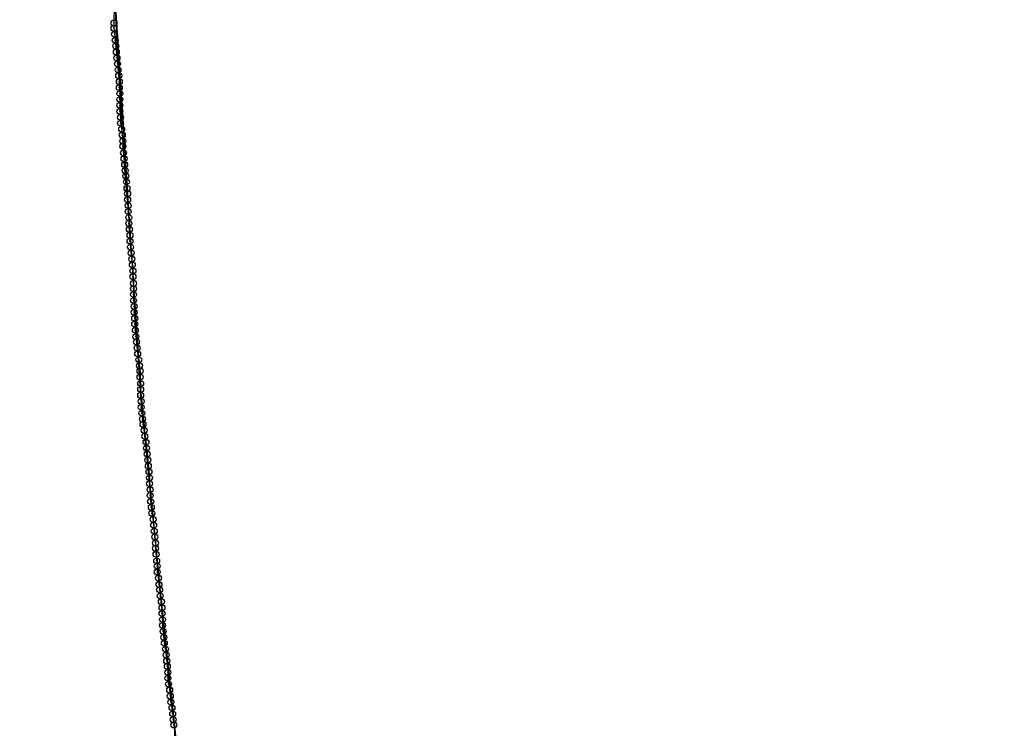
# Model space of a CAD drawing. Units: millimetres. Extents: x 305721 to 306243, y 6026824 to 6027755.
# Drawn here: x 305721 to 305887, y 6027276 to 6027396 of the extents above; entities that cross this region are included whole.
import ezdxf

# ---------------------------------------------------------------- set-up
doc = ezdxf.new("R2010")
doc.units = ezdxf.units.MM
doc.header["$PDMODE"] = 32
doc.header["$PDSIZE"] = 1
for name, color, linetype in [('_LINE', 1, 'Continuous'), ('_MULTIPLE _POINT', 2, 'Continuous'), ('_PLINE', 7, 'Continuous'), ('_SPLINE', 4, 'Continuous'), ('PLINIE', 3, 'Continuous')]:
    doc.layers.add(name, color=color, linetype=linetype)

msp = doc.modelspace()

# ---------------------------------------------------------------- linework, layer by layer
at = {"layer": '_LINE'}
for p, q in [((305737.3, 6027399.5), (305737.9, 6027388.5)), ((305737.9, 6027388.5), (305737.6, 6027394)), ((305737.6, 6027394), (305737.75, 6027391.25)), ((305737.75, 6027391.25), (305737.75, 6027391.25)), ((305737.75, 6027391.25), (305737.9, 6027388.5)), ((305737.9, 6027388.5), (305737.9, 6027388.5)), ((305737.9, 6027388.5), (305737.9, 6027388.5)), ((305737.9, 6027388.5), (305737.9, 6027388.5)), ((305737.9, 6027388.5), (305737.9, 6027388.5)), ((305737.9, 6027388.5), (305737.9, 6027388.5)), ((305737.9, 6027388.5), (305737.9, 6027388.5)), ((305737.9, 6027388.5), (305738.5, 6027377.5)), ((305738.5, 6027377.5), (305738.2, 6027383)), ((305738.2, 6027383), (305738.35, 6027380.25)), ((305738.35, 6027380.25), (305738.35, 6027380.25)), ((305738.35, 6027380.25), (305738.5, 6027377.5)), ((305738.5, 6027377.5), (305738.5, 6027377.5)), ((305738.5, 6027377.5), (305738.5, 6027377.5)), ((305738.5, 6027377.5), (305738.5, 6027377.5)), ((305738.5, 6027377.5), (305738.5, 6027377.5)), ((305738.5, 6027377.5), (305738.5, 6027377.5)), ((305738.5, 6027377.5), (305738.5, 6027377.5)), ((305738.5, 6027377.5), (305739.35, 6027366.55)), ((305739.35, 6027366.55), (305738.925, 6027372.025)), ((305738.925, 6027372.025), (305739.1375, 6027369.2875)), ((305739.1375, 6027369.2875), (305739.1375, 6027369.2875)), ((305739.1375, 6027369.2875), (305739.35, 6027366.55)), ((305739.35, 6027366.55), (305739.35, 6027366.55)), ((305739.35, 6027366.55), (305739.35, 6027366.55)), ((305739.35, 6027366.55), (305739.35, 6027366.55)), ((305739.35, 6027366.55), (305739.35, 6027366.55)), ((305739.35, 6027366.55), (305739.35, 6027366.55)), ((305739.35, 6027366.55), (305739.35, 6027366.55)), ((305739.35, 6027366.55), (305740.2, 6027355.6)), ((305740.2, 6027355.6), (305739.775, 6027361.075)), ((305739.775, 6027361.075), (305739.9875, 6027358.3375)), ((305739.9875, 6027358.3375), (305739.9875, 6027358.3375)), ((305739.9875, 6027358.3375), (305740.2, 6027355.6)), ((305740.2, 6027355.6), (305740.2, 6027355.6)), ((305740.2, 6027355.6), (305740.2, 6027355.6)), ((305740.2, 6027355.6), (305740.2, 6027355.6)), ((305740.2, 6027355.6), (305740.2, 6027355.6)), ((305740.2, 6027355.6), (305740.2, 6027355.6)), ((305740.2, 6027355.6), (305740.2, 6027355.6)), ((305740.2, 6027355.6), (305740.95, 6027344.6)), ((305740.95, 6027344.6), (305740.575, 6027350.1)), ((305740.575, 6027350.1), (305740.7625, 6027347.35)), ((305740.7625, 6027347.35), (305740.7625, 6027347.35)), ((305740.7625, 6027347.35), (305740.95, 6027344.6)), ((305740.95, 6027344.6), (305740.95, 6027344.6)), ((305740.95, 6027344.6), (305740.95, 6027344.6)), ((305740.95, 6027344.6), (305740.95, 6027344.6)), ((305740.95, 6027344.6), (305740.95, 6027344.6)), ((305740.95, 6027344.6), (305740.95, 6027344.6)), ((305740.95, 6027344.6), (305740.95, 6027344.6)), ((305740.95, 6027344.6), (305741.7, 6027333.6)), ((305741.7, 6027333.6), (305741.325, 6027339.1)), ((305741.325, 6027339.1), (305741.5125, 6027336.35)), ((305741.5125, 6027336.35), (305741.5125, 6027336.35)), ((305741.5125, 6027336.35), (305741.7, 6027333.6)), ((305741.7, 6027333.6), (305741.7, 6027333.6)), ((305741.7, 6027333.6), (305741.7, 6027333.6)), ((305741.7, 6027333.6), (305741.7, 6027333.6)), ((305741.7, 6027333.6), (305741.7, 6027333.6)), ((305741.7, 6027333.6), (305741.7, 6027333.6)), ((305741.7, 6027333.6), (305741.7, 6027333.6)), ((305741.7, 6027333.6), (305742.75, 6027322.65)), ((305742.75, 6027322.65), (305742.225, 6027328.125)), ((305742.225, 6027328.125), (305742.4875, 6027325.3875)), ((305742.4875, 6027325.3875), (305742.4875, 6027325.3875)), ((305742.4875, 6027325.3875), (305742.75, 6027322.65)), ((305742.75, 6027322.65), (305742.75, 6027322.65)), ((305742.75, 6027322.65), (305742.75, 6027322.65)), ((305742.75, 6027322.65), (305742.75, 6027322.65)), ((305742.75, 6027322.65), (305742.75, 6027322.65)), ((305742.75, 6027322.65), (305742.75, 6027322.65)), ((305742.75, 6027322.65), (305742.75, 6027322.65)), ((305742.75, 6027322.65), (305743.8, 6027311.7)), ((305743.8, 6027311.7), (305743.275, 6027317.175)), ((305743.275, 6027317.175), (305743.5375, 6027314.4375)), ((305743.5375, 6027314.4375), (305743.5375, 6027314.4375)), ((305743.5375, 6027314.4375), (305743.8, 6027311.7)), ((305743.8, 6027311.7), (305743.8, 6027311.7)), ((305743.8, 6027311.7), (305743.8, 6027311.7)), ((305743.8, 6027311.7), (305743.8, 6027311.7)), ((305743.8, 6027311.7), (305743.8, 6027311.7)), ((305743.8, 6027311.7), (305743.8, 6027311.7)), ((305743.8, 6027311.7), (305743.8, 6027311.7)), ((305743.8, 6027311.7), (305744.85, 6027300.75)), ((305744.85, 6027300.75), (305744.325, 6027306.225)), ((305744.325, 6027306.225), (305744.5875, 6027303.4875)), ((305744.5875, 6027303.4875), (305744.5875, 6027303.4875)), ((305744.5875, 6027303.4875), (305744.85, 6027300.75)), ((305744.85, 6027300.75), (305744.85, 6027300.75)), ((305744.85, 6027300.75), (305744.85, 6027300.75)), ((305744.85, 6027300.75), (305744.85, 6027300.75)), ((305744.85, 6027300.75), (305744.85, 6027300.75)), ((305744.85, 6027300.75), (305744.85, 6027300.75)), ((305744.85, 6027300.75), (305744.85, 6027300.75)), ((305744.85, 6027300.75), (305745.9, 6027289.8)), ((305745.9, 6027289.8), (305745.375, 6027295.275)), ((305745.375, 6027295.275), (305745.6375, 6027292.5375)), ((305745.6375, 6027292.5375), (305745.6375, 6027292.5375)), ((305745.6375, 6027292.5375), (305745.9, 6027289.8)), ((305745.9, 6027289.8), (305745.9, 6027289.8)), ((305745.9, 6027289.8), (305745.9, 6027289.8)), ((305745.9, 6027289.8), (305745.9, 6027289.8)), ((305745.9, 6027289.8), (305745.9, 6027289.8)), ((305745.9, 6027289.8), (305745.9, 6027289.8)), ((305745.9, 6027289.8), (305745.9, 6027289.8)), ((305745.9, 6027289.8), (305747.15, 6027278.9)), ((305747.15, 6027278.9), (305746.525, 6027284.35)), ((305746.525, 6027284.35), (305746.8375, 6027281.625)), ((305746.8375, 6027281.625), (305746.8375, 6027281.625)), ((305746.8375, 6027281.625), (305747.15, 6027278.9)), ((305747.15, 6027278.9), (305747.15, 6027278.9)), ((305747.15, 6027278.9), (305747.15, 6027278.9)), ((305747.15, 6027278.9), (305747.15, 6027278.9)), ((305747.15, 6027278.9), (305747.15, 6027278.9)), ((305747.15, 6027278.9), (305747.15, 6027278.9)), ((305747.15, 6027278.9), (305747.15, 6027278.9)), ((305747.15, 6027278.9), (305748.4, 6027268))]:
    msp.add_line(p, q, dxfattribs=at)
at = {"layer": '_MULTIPLE _POINT'}
for p in [(305737.2, 6027395.4), (305737.2, 6027394.5), (305737.3, 6027393.5), (305737.4, 6027392.5), (305737.5, 6027391.5), (305737.6, 6027390.5), (305737.7, 6027389.5), (305737.8, 6027388.5), (305737.9, 6027387.5), (305738, 6027386.5), (305738.1, 6027385.5), (305738.1, 6027384.5), (305738.2, 6027383.5), (305738.2, 6027382.5), (305738.2, 6027381.5), (305738.2, 6027380.5), (305738.3, 6027379.5), (305738.3, 6027378.5), (305738.5, 6027377.5), (305738.6, 6027376.5), (305738.7, 6027375.5), (305738.7, 6027374.6), (305738.8, 6027373.5), (305738.9, 6027372.5), (305739, 6027371.5), (305739.1, 6027370.5), (305739.2, 6027369.6), (305739.3, 6027368.6), (305739.4, 6027367.5), (305739.5, 6027366.6), (305739.5, 6027365.6), (305739.6, 6027364.6), (305739.6, 6027363.6), (305739.7, 6027362.6), (305739.7, 6027361.6), (305739.8, 6027360.6), (305739.9, 6027359.6), (305739.9, 6027358.6), (305740, 6027357.6), (305740.1, 6027356.6), (305740.2, 6027355.6), (305740.3, 6027354.6), (305740.4, 6027353.6), (305740.4, 6027352.6), (305740.5, 6027351.5), (305740.5, 6027350.6), (305740.5, 6027349.6), (305740.5, 6027348.6), (305740.6, 6027347.6), (305740.6, 6027346.6), (305740.7, 6027345.6), (305740.7, 6027344.6), (305740.8, 6027343.6), (305740.9, 6027342.5), (305741, 6027341.6), (305741.1, 6027340.6), (305741.2, 6027339.6), (305741.4, 6027338.6), (305741.5, 6027337.6), (305741.6, 6027336.7), (305741.6, 6027335.7), (305741.7, 6027334.6), (305741.7, 6027333.6), (305741.7, 6027332.6), (305741.8, 6027331.6), (305741.8, 6027330.6), (305741.9, 6027329.6), (305742, 6027328.6), (305742.1, 6027327.7), (305742.3, 6027326.7), (305742.4, 6027325.7), (305742.6, 6027324.7), (305742.7, 6027323.7), (305742.8, 6027322.7), (305742.9, 6027321.7), (305743, 6027320.7), (305743.1, 6027319.7), (305743.2, 6027318.7), (305743.2, 6027317.7), (305743.3, 6027316.7), (305743.3, 6027315.7), (305743.4, 6027314.7), (305743.5, 6027313.7), (305743.6, 6027312.7), (305743.8, 6027311.7), (305743.9, 6027310.7), (305744, 6027309.7), (305744.1, 6027308.7), (305744.2, 6027307.7), (305744.2, 6027306.8), (305744.3, 6027305.8), (305744.4, 6027304.7), (305744.5, 6027303.8), (305744.5, 6027302.8), (305744.7, 6027301.8), (305744.8, 6027300.7), (305744.9, 6027299.8), (305745, 6027298.8), (305745.2, 6027297.8), (305745.3, 6027296.8), (305745.3, 6027295.8), (305745.4, 6027294.8), (305745.4, 6027293.8), (305745.5, 6027292.8), (305745.6, 6027291.8), (305745.7, 6027290.8), (305745.9, 6027289.8), (305746, 6027288.8), (305746.1, 6027287.8), (305746.2, 6027286.9), (305746.3, 6027285.9), (305746.3, 6027284.9), (305746.4, 6027283.9), (305746.6, 6027282.9), (305746.7, 6027281.9), (305746.8, 6027280.9), (305747, 6027279.9), (305747.1, 6027278.9), (305747.2, 6027277.9), (305747.3, 6027277)]:
    msp.add_point(p, dxfattribs=at)
at = {"layer": '_PLINE'}
msp.add_lwpolyline([(305737.3, 6027399.5), (305738.5, 6027377.5), (305738.5, 6027377.5), (305738.5, 6027377.5), (305738.5, 6027377.5), (305738.5, 6027377.5), (305738.5, 6027377.5), (305738.5, 6027377.5), (305738.5, 6027377.5), (305738.5, 6027377.5), (305738.5, 6027377.5), (305738.5, 6027377.5), (305738.5, 6027377.5), (305738.5, 6027377.5), (305738.5, 6027377.5), (305738.5, 6027377.5), (305738.5, 6027377.5), (305738.5, 6027377.5), (305738.5, 6027377.5), (305738.5, 6027377.5), (305738.5, 6027377.5), (305738.5, 6027377.5), (305738.5, 6027377.5), (305740.2, 6027355.6), (305740.2, 6027355.6), (305740.2, 6027355.6), (305740.2, 6027355.6), (305740.2, 6027355.6), (305740.2, 6027355.6), (305740.2, 6027355.6), (305740.2, 6027355.6), (305740.2, 6027355.6), (305740.2, 6027355.6), (305740.2, 6027355.6), (305740.2, 6027355.6), (305740.2, 6027355.6), (305740.2, 6027355.6), (305740.2, 6027355.6), (305740.2, 6027355.6), (305740.2, 6027355.6), (305740.2, 6027355.6), (305740.2, 6027355.6), (305740.2, 6027355.6), (305740.2, 6027355.6), (305740.2, 6027355.6), (305741.7, 6027333.6), (305741.7, 6027333.6), (305741.7, 6027333.6), (305741.7, 6027333.6), (305741.7, 6027333.6), (305741.7, 6027333.6), (305741.7, 6027333.6), (305741.7, 6027333.6), (305741.7, 6027333.6), (305741.7, 6027333.6), (305741.7, 6027333.6), (305741.7, 6027333.6), (305741.7, 6027333.6), (305741.7, 6027333.6), (305741.7, 6027333.6), (305741.7, 6027333.6), (305741.7, 6027333.6), (305741.7, 6027333.6), (305741.7, 6027333.6), (305741.7, 6027333.6), (305741.7, 6027333.6), (305741.7, 6027333.6), (305743.8, 6027311.7), (305743.8, 6027311.7), (305743.8, 6027311.7), (305743.8, 6027311.7), (305743.8, 6027311.7), (305743.8, 6027311.7), (305743.8, 6027311.7), (305743.8, 6027311.7), (305743.8, 6027311.7), (305743.8, 6027311.7), (305743.8, 6027311.7), (305743.8, 6027311.7), (305743.8, 6027311.7), (305743.8, 6027311.7), (305743.8, 6027311.7), (305743.8, 6027311.7), (305743.8, 6027311.7), (305743.8, 6027311.7), (305743.8, 6027311.7), (305743.8, 6027311.7), (305743.8, 6027311.7), (305743.8, 6027311.7), (305745.9, 6027289.8), (305745.9, 6027289.8), (305745.9, 6027289.8), (305745.9, 6027289.8), (305745.9, 6027289.8), (305745.9, 6027289.8), (305745.9, 6027289.8), (305745.9, 6027289.8), (305745.9, 6027289.8), (305745.9, 6027289.8), (305745.9, 6027289.8), (305745.9, 6027289.8), (305745.9, 6027289.8), (305745.9, 6027289.8), (305745.9, 6027289.8), (305745.9, 6027289.8), (305745.9, 6027289.8), (305745.9, 6027289.8), (305745.9, 6027289.8), (305745.9, 6027289.8), (305745.9, 6027289.8), (305745.9, 6027289.8), (305748.4, 6027268)], dxfattribs=at)
at = {"layer": '_SPLINE'}
msp.add_spline([(306242.4, 6027754.6), (306241.8, 6027754), (306241.2, 6027753.3), (306240.6, 6027752.6), (306240, 6027752), (306239.2, 6027751.4), (306238.5, 6027750.9), (306237.7, 6027750.2), (306237.1, 6027749.7), (306236.2, 6027749), (306235.4, 6027748.3), (306234.5, 6027747.8), (306233.6, 6027747.3), (306232.7, 6027746.8), (306231.8, 6027746.5), (306230.9, 6027746.1), (306229.9, 6027745.8), (306229, 6027745.5), (306228, 6027745.1), (306226.9, 6027744.7), (306226.2, 6027744.5), (306225.1, 6027744.2), (306224.1, 6027743.9), (306223.2, 6027743.6), (306222.3, 6027743.3), (306221.3, 6027743), (306220.3, 6027742.8), (306219.4, 6027742.5), (306218.4, 6027742.2), (306217.5, 6027742), (306216.5, 6027741.7), (306215.6, 6027741.4), (306214.6, 6027741.2), (306213.6, 6027741), (306212.6, 6027740.8), (306211.6, 6027740.6), (306210.6, 6027740.3), (306209.7, 6027740), (306208.8, 6027739.7), (306207.9, 6027739.4), (306206.8, 6027739.1), (306205.9, 6027738.8), (306204.9, 6027738.5), (306204, 6027738.2), (306203.1, 6027737.8), (306202.1, 6027737.5), (306201.2, 6027737.1), (306200.3, 6027736.7), (306199.3, 6027736.4), (306198.4, 6027736.1), (306197.4, 6027735.9), (306196.3, 6027735.6), (306195.4, 6027735.4), (306194.5, 6027735.2), (306193.4, 6027734.9), (306192.5, 6027734.6), (306191.5, 6027734.3), (306190.6, 6027734.1), (306189.6, 6027733.8), (306188.7, 6027733.6), (306187.7, 6027733.2), (306186.8, 6027733), (306185.8, 6027732.6), (306184.9, 6027732.3), (306184, 6027731.9), (306183, 6027731.5), (306182.1, 6027731.1), (306181.2, 6027730.7), (306180.2, 6027730.4), (306179.2, 6027730.1), (306178.3, 6027729.8), (306177.3, 6027729.5), (306175.4, 6027729), (306174.5, 6027728.7), (306173.5, 6027728.4), (306172.6, 6027728.1), (306171.5, 6027727.9), (306170.6, 6027727.6), (306169.7, 6027727.2), (306168.8, 6027726.9), (306167.9, 6027726.5), (306166.9, 6027726.1), (306165.9, 6027725.8), (306164.9, 6027725.5), (306164, 6027725.2), (306163.1, 6027724.9), (306162.2, 6027724.5), (306161.2, 6027724.1), (306160.3, 6027723.7), (306159.4, 6027723.3), (306158.4, 6027723), (306157.5, 6027722.6), (306156.5, 6027722.3), (306155.6, 6027722), (306154.7, 6027721.7), (306153.7, 6027721.4), (306152.7, 6027721), (306151.8, 6027720.7), (306150.8, 6027720.4), (306149.9, 6027720.1), (306148.9, 6027719.9), (306148, 6027719.6), (306147, 6027719.4), (306146, 6027719.1), (306145, 6027718.8), (306144.1, 6027718.5), (306143.2, 6027718.1), (306142.2, 6027717.8), (306141.3, 6027717.5), (306140.3, 6027717.2), (306139.3, 6027717), (306138.3, 6027716.7), (306137.4, 6027716.5), (306136.5, 6027716.1), (306135.6, 6027715.8), (306134.6, 6027715.4), (306133.6, 6027715.1), (306132.6, 6027714.9), (306131.6, 6027714.8), (306130.7, 6027714.5), (306129.7, 6027714.2), (306128.8, 6027713.8), (306127.9, 6027713.4), (306126.9, 6027713.2), (306125.9, 6027713), (306124.9, 6027712.9), (306123.9, 6027712.8), (306123, 6027712.5), (306122, 6027712.2), (306121.1, 6027711.8), (306120.2, 6027711.4), (306119.2, 6027711), (306118.2, 6027710.7), (306117.3, 6027710.5), (306116.3, 6027710.3), (306115.3, 6027710.2), (306114.3, 6027709.9), (306113.4, 6027709.5), (306112.5, 6027709.2), (306111.5, 6027708.8), (306110.5, 6027708.5), (306109.6, 6027708.3), (306108.6, 6027708), (306107.7, 6027707.8), (306106.6, 6027707.6), (306105.6, 6027707.4), (306104.7, 6027707.2), (306103.7, 6027707), (306102.8, 6027706.7), (306101.8, 6027706.3), (306100.9, 6027705.9), (306100, 6027705.5), (306099.1, 6027705.1), (306098.2, 6027704.7), (306097.2, 6027704.3), (306096.3, 6027704), (306095.3, 6027703.7), (306094.3, 6027703.4), (306093.3, 6027703.2), (306092.4, 6027703.1), (306091.4, 6027702.9), (306090.4, 6027702.7), (306089.4, 6027702.5), (306088.4, 6027702.2), (306087.5, 6027701.9), (306086.5, 6027701.6), (306085.6, 6027701.3), (306084.6, 6027701), (306083.6, 6027700.8), (306082.7, 6027700.5), (306081.7, 6027700.2), (306080.8, 6027700), (306079.8, 6027699.7), (306078.9, 6027699.4), (306077.9, 6027699), (306077, 6027698.7), (306076, 6027698.4), (306075, 6027698), (306074.1, 6027697.7), (306073.2, 6027697.4), (306072.2, 6027697.1), (306071.3, 6027696.7), (306070.4, 6027696.4), (306068.4, 6027695.8), (306067.5, 6027695.5), (306066.5, 6027695.2), (306065.6, 6027695), (306064.6, 6027694.7), (306063.6, 6027694.4), (306062.7, 6027694.1), (306061.7, 6027693.8), (306060.8, 6027693.5), (306059.9, 6027693.2), (306058.9, 6027692.8), (306057.9, 6027692.5), (306057.1, 6027692.2), (306056.2, 6027691.9), (306054.7, 6027691.5), (306054.2, 6027691.3), (306053.1, 6027691), (306052.2, 6027690.8), (306051.2, 6027690.6), (306050.2, 6027690.3), (306049.2, 6027690), (306048.3, 6027689.7), (306047.3, 6027689.5), (306046.4, 6027689.2), (306045.5, 6027688.8), (306044.5, 6027688.5), (306043.6, 6027688.2), (306042.6, 6027687.9), (306041.7, 6027687.6), (306040.7, 6027687.2), (306039.8, 6027687), (306038.8, 6027686.7), (306037.8, 6027686.4), (306036.9, 6027686.1), (306035.9, 6027685.9), (306035, 6027685.6), (306034, 6027685.3), (306033, 6027684.9), (306032.1, 6027684.5), (306031.2, 6027684.2), (306030.3, 6027683.9), (306029.3, 6027683.6), (306028.3, 6027683.3), (306027.4, 6027683.1), (306026.4, 6027682.8), (306025.4, 6027682.5), (306024.5, 6027682.3), (306023.5, 6027682), (306022.5, 6027681.7), (306021.6, 6027681.4), (306020.6, 6027681.2), (306019.6, 6027681), (306018.6, 6027680.7), (306017.7, 6027680.4), (306016.8, 6027680), (306015.9, 6027679.7), (306014.9, 6027679.5), (306013.9, 6027679.3), (306012.9, 6027679.1), (306011.9, 6027678.8), (306011, 6027678.5), (306010, 6027678.2), (306009.1, 6027678), (306008.1, 6027677.8), (306007.1, 6027677.6), (306006.1, 6027677.4), (306005.1, 6027677.2), (306004.1, 6027677), (306003.2, 6027676.8), (306002.2, 6027676.5), (306001.2, 6027676.3), (306000.2, 6027676.1), (305999.2, 6027675.9), (305998.3, 6027675.6), (305997.3, 6027675.4), (305996.3, 6027675.1), (305995.4, 6027674.8), (305994.4, 6027674.6), (305993.4, 6027674.4), (305992.4, 6027674.2), (305991.5, 6027674), (305990.5, 6027673.8), (305989.5, 6027673.6), (305988.5, 6027673.4), (305987.5, 6027673.1), (305986.5, 6027672.9), (305985.6, 6027672.7), (305984.7, 6027672.4), (305983.7, 6027672.1), (305982.7, 6027671.8), (305981.8, 6027671.5), (305980.8, 6027671.2), (305979.9, 6027670.9), (305978.9, 6027670.5), (305978, 6027670.2), (305977, 6027670), (305976, 6027669.7), (305975, 6027669.5), (305974.1, 6027669.3), (305973.1, 6027669), (305972.1, 6027668.7), (305971.1, 6027668.4), (305970.3, 6027668.1), (305969.3, 6027667.8), (305968.4, 6027667.5), (305967.4, 6027667.2), (305966.4, 6027666.8), (305965.4, 6027666.6), (305964.5, 6027666.3), (305963.5, 6027666.1), (305962.5, 6027665.9), (305961.6, 6027665.7), (305960.7, 6027665.4), (305959.7, 6027665.2), (305958.7, 6027664.9), (305957.7, 6027664.6), (305956.7, 6027664.4), (305955.8, 6027664.1), (305954.9, 6027663.9), (305953.9, 6027663.6), (305952.9, 6027663.4), (305951.9, 6027663.2), (305950.9, 6027663), (305949.9, 6027662.7), (305949, 6027662.5), (305948, 6027662.2), (305947.1, 6027661.9), (305946.1, 6027661.7), (305945.1, 6027661.4), (305944.1, 6027661.2), (305943.2, 6027661), (305942.2, 6027660.7), (305941.2, 6027660.5), (305940.3, 6027660.2), (305939.3, 6027659.9), (305938.3, 6027659.6), (305937.4, 6027659.3), (305936.5, 6027659), (305935.5, 6027658.7), (305934.6, 6027658.4), (305933.6, 6027658.1), (305932.7, 6027657.8), (305931.7, 6027657.5), (305930.7, 6027657.2), (305929.7, 6027657), (305928.8, 6027656.7), (305927.8, 6027656.4), (305926.9, 6027656.1), (305925.9, 6027655.8), (305925, 6027655.6), (305924, 6027655.3), (305923, 6027655), (305922.1, 6027654.7), (305921.1, 6027654.4), (305920.2, 6027654.1), (305919.2, 6027653.8), (305918.3, 6027653.5), (305917.3, 6027653.3), (305916.3, 6027653.1), (305915.3, 6027652.8), (305914.4, 6027652.5), (305913.4, 6027652.1), (305912.5, 6027651.8), (305911.6, 6027651.6), (305910.6, 6027651.3), (305909.6, 6027651.1), (305908.6, 6027650.9), (305907.6, 6027650.6), (305906.7, 6027650.3), (305905.8, 6027649.9), (305904.8, 6027649.6), (305903.8, 6027649.3), (305902.9, 6027649), (305901.9, 6027648.7), (305901, 6027648.5), (305900, 6027648.2), (305899, 6027647.9), (305898.1, 6027647.6), (305897.2, 6027647.4), (305896.2, 6027647.1), (305895.2, 6027646.9), (305894.2, 6027646.7), (305893.2, 6027646.4), (305892.2, 6027646.2), (305891.3, 6027645.9), (305890.4, 6027645.7), (305889.4, 6027645.4), (305888.4, 6027645.2), (305887.5, 6027644.9), (305886.5, 6027644.6), (305885.5, 6027644.3), (305884.6, 6027644), (305883.6, 6027643.7), (305882.7, 6027643.4), (305881.7, 6027643.2), (305880.7, 6027642.9), (305879.7, 6027642.7), (305878.8, 6027642.4), (305877.8, 6027642.2), (305876.8, 6027642), (305875.9, 6027641.8), (305874.9, 6027641.5), (305873.9, 6027641.3), (305872.9, 6027641), (305872, 6027640.8), (305871, 6027640.5), (305870, 6027640.3), (305869, 6027640.1), (305868.1, 6027639.9), (305867.1, 6027639.7), (305866.1, 6027639.4), (305865.1, 6027639.2), (305864.1, 6027638.9), (305863.2, 6027638.6), (305862.3, 6027638.3), (305861.3, 6027638), (305860.4, 6027637.7), (305859.4, 6027637.4), (305858.5, 6027637), (305857.5, 6027636.7), (305856.6, 6027636.3), (305855.7, 6027636), (305854.7, 6027635.6), (305853.7, 6027635.3), (305852.8, 6027635.1), (305851.8, 6027634.9), (305850.8, 6027634.6), (305849.9, 6027634.4), (305848.9, 6027634.2), (305847.9, 6027633.9), (305847, 6027633.7), (305846, 6027633.4), (305845.1, 6027633.2), (305844.1, 6027632.9), (305843.1, 6027632.6), (305842.2, 6027632.3), (305841.2, 6027632), (305840.2, 6027631.7), (305839.3, 6027631.4), (305838.4, 6027631.1), (305837.4, 6027630.9), (305836.4, 6027630.6), (305835.5, 6027630.4), (305834.5, 6027630.1), (305833.5, 6027629.9), (305832.5, 6027629.7), (305831.5, 6027629.5), (305830.5, 6027629.3), (305829.5, 6027629.1), (305828.6, 6027628.8), (305827.6, 6027628.5), (305826.7, 6027628.2), (305825.8, 6027627.8), (305824.8, 6027627.5), (305823.8, 6027627.1), (305822.9, 6027626.8), (305822, 6027626.5), (305821, 6027626.2), (305820.1, 6027625.9), (305819.1, 6027625.6), (305818.2, 6027625.2), (305817.2, 6027624.9), (305816.3, 6027624.6), (305815.3, 6027624.4), (305814.4, 6027624.1), (305813.4, 6027623.9), (305812.4, 6027623.6), (305811.4, 6027623.4), (305810.4, 6027623.1), (305809.5, 6027622.8), (305808.6, 6027622.6), (305807.5, 6027622.3), (305806.6, 6027622.1), (305805.6, 6027621.9), (305804.6, 6027621.7), (305803.6, 6027621.5), (305802.7, 6027621.2), (305801.7, 6027620.9), (305800.7, 6027620.6), (305799.8, 6027620.3), (305798.9, 6027619.9), (305798, 6027619.5), (305797, 6027619.2), (305796, 6027619), (305795, 6027618.8), (305794, 6027618.7), (305793, 6027618.6), (305792, 6027618.3), (305791.2, 6027618), (305790.2, 6027617.5), (305789.3, 6027617), (305788.4, 6027616.5), (305787.5, 6027616), (305786.6, 6027615.7), (305785.7, 6027615.3), (305784.7, 6027615), (305783.7, 6027614.7), (305782.8, 6027614.4), (305781.9, 6027614), (305780.9, 6027613.7), (305780, 6027613.3), (305779, 6027613), (305778.1, 6027612.8), (305777.1, 6027612.6), (305776.1, 6027612.4), (305775.2, 6027612.2), (305774.1, 6027612), (305773.1, 6027611.8), (305772.2, 6027611.5), (305771.3, 6027611.1), (305769.5, 6027610.3), (305768.5, 6027609.9), (305767.5, 6027609.6), (305766.5, 6027609.2), (305765.8, 6027608.9), (305764.7, 6027608.5), (305763.8, 6027608.2), (305762.8, 6027608), (305761.8, 6027607.8), (305760.8, 6027607.7), (305759.8, 6027607.5), (305758.9, 6027607.2), (305757.9, 6027606.9), (305756.9, 6027606.5), (305756, 6027606.1), (305755.1, 6027605.6), (305754.2, 6027605.2), (305753.3, 6027604.8), (305752.4, 6027604.4), (305751.4, 6027604), (305750.5, 6027603.6), (305749.6, 6027603.3), (305748.6, 6027602.9), (305747.7, 6027602.7), (305746.7, 6027602.4), (305745.8, 6027602), (305744.8, 6027601.7), (305743.9, 6027601.3), (305743.1, 6027600.8), (305742.2, 6027600.2), (305741.4, 6027599.5), (305740.6, 6027598.7), (305739.8, 6027598), (305739.2, 6027597.4), (305738.4, 6027596.8), (305737.8, 6027596.2), (305737, 6027595.7), (305736.3, 6027595.2), (305735.6, 6027594.7), (305734.9, 6027594.2), (305734.2, 6027593.7), (305733.5, 6027593.2), (305732.8, 6027592.7), (305732, 6027592.2), (305731.2, 6027591.7), (305730.4, 6027591.3), (305729.6, 6027590.7), (305728.8, 6027590.1), (305728, 6027589.5), (305727.4, 6027588.8), (305726.7, 6027588.1), (305726.1, 6027587.3), (305725.6, 6027586.5), (305725.1, 6027585.6), (305724.7, 6027584.7), (305724.3, 6027583.8), (305723.9, 6027582.8), (305723.6, 6027581.9), (305723.3, 6027580.9), (305723, 6027580), (305722.7, 6027578.9), (305722.5, 6027578), (305722.4, 6027576.9), (305722.4, 6027575.9), (305722.5, 6027574.9), (305722.7, 6027573.9), (305722.8, 6027572.9), (305723, 6027571.9), (305723.1, 6027570.9), (305723.1, 6027569.9), (305723.2, 6027568.9), (305723.3, 6027567.9), (305723.4, 6027566.9), (305723.4, 6027565.9), (305723.4, 6027564.9), (305723.5, 6027563.9), (305723.6, 6027562.9), (305723.7, 6027561.9), (305723.9, 6027560.9), (305724.1, 6027559.9), (305724.2, 6027558.9), (305724.4, 6027558), (305724.5, 6027557), (305724.6, 6027556), (305724.6, 6027555), (305724.7, 6027554), (305724.7, 6027552.9), (305724.9, 6027552), (305725, 6027551), (305725.2, 6027550), (305725.3, 6027549), (305725.4, 6027548), (305725.5, 6027547), (305725.6, 6027546), (305725.7, 6027545.1), (305725.8, 6027544.1), (305725.8, 6027543.1), (305725.8, 6027542.1), (305725.8, 6027541), (305725.8, 6027540), (305725.9, 6027539.1), (305726.1, 6027538.1), (305726.3, 6027537), (305726.4, 6027536.1), (305726.6, 6027535.1), (305726.7, 6027534.1), (305726.8, 6027533.1), (305726.9, 6027532.1), (305726.8, 6027531.1), (305726.8, 6027530.1), (305726.7, 6027529), (305726.6, 6027528.1), (305726.6, 6027527), (305726.7, 6027526.1), (305726.8, 6027525.1), (305727, 6027524.1), (305727.1, 6027523.1), (305727.3, 6027522.1), (305727.5, 6027521.1), (305727.7, 6027520.1), (305727.8, 6027519.1), (305728, 6027518.2), (305728.1, 6027517.2), (305728.2, 6027516.1), (305728.2, 6027515.2), (305728.3, 6027514.1), (305728.4, 6027513.1), (305728.5, 6027512.1), (305728.5, 6027511.2), (305728.6, 6027510.1), (305728.6, 6027509.1), (305728.6, 6027508.1), (305728.7, 6027507.2), (305728.7, 6027506.1), (305728.8, 6027505.1), (305729, 6027504.2), (305729.2, 6027503.2), (305729.3, 6027502.2), (305729.4, 6027501.2), (305729.5, 6027500.2), (305729.6, 6027499.2), (305729.6, 6027498.2), (305729.6, 6027497.2), (305729.6, 6027496.2), (305729.7, 6027495.2), (305729.8, 6027494.2), (305729.8, 6027493.2), (305729.9, 6027492.2), (305729.9, 6027491.2), (305729.8, 6027490.2), (305729.8, 6027489.2), (305729.9, 6027488.2), (305730, 6027487.2), (305730.1, 6027486.2), (305730.2, 6027485.2), (305730.3, 6027484.2), (305730.5, 6027483.2), (305730.7, 6027482.2), (305730.8, 6027481.2), (305730.9, 6027480.2), (305730.9, 6027479.2), (305731, 6027478.2), (305731, 6027477.2), (305731, 6027476.3), (305731.1, 6027475.2), (305731.2, 6027474.3), (305731.3, 6027473.3), (305731.5, 6027472.3), (305731.6, 6027471.2), (305731.8, 6027470.2), (305731.9, 6027469.3), (305731.9, 6027468.3), (305731.9, 6027467.3), (305731.9, 6027466.3), (305731.9, 6027465.3), (305732, 6027464.3), (305732.1, 6027463.3), (305732.3, 6027462.3), (305732.4, 6027461.3), (305732.6, 6027460.3), (305732.6, 6027459.3), (305732.7, 6027458.3), (305732.7, 6027457.3), (305732.8, 6027456.3), (305732.9, 6027455.3), (305732.9, 6027454.3), (305733, 6027453.4), (305733.1, 6027452.3), (305733.2, 6027451.4), (305733.3, 6027450.3), (305733.4, 6027449.3), (305733.5, 6027448.4), (305733.5, 6027447.4), (305733.7, 6027446.4), (305733.8, 6027445.4), (305734, 6027444.3), (305734.1, 6027443.4), (305734.1, 6027442.4), (305734.1, 6027441.3), (305734.2, 6027440.4), (305734.2, 6027439.4), (305734.3, 6027438.3), (305734.4, 6027437.4), (305734.5, 6027436.4), (305734.6, 6027435.4), (305734.7, 6027434.4), (305734.7, 6027433.4), (305734.8, 6027432.4), (305734.8, 6027431.4), (305734.8, 6027430.3), (305734.9, 6027429.4), (305734.9, 6027428.4), (305735, 6027427.4), (305735.2, 6027426.4), (305735.3, 6027425.4), (305735.4, 6027424.4), (305735.5, 6027423.4), (305735.6, 6027422.5), (305735.6, 6027421.5), (305735.7, 6027420.4), (305735.7, 6027419.4), (305735.8, 6027418.4), (305735.8, 6027417.4), (305735.9, 6027416.4), (305736, 6027415.5), (305736.1, 6027414.5), (305736.2, 6027413.4), (305736.2, 6027412.5), (305736.3, 6027411.5), (305736.4, 6027410.5), (305736.5, 6027409.5), (305736.7, 6027408.5), (305736.8, 6027407.5), (305736.9, 6027406.5), (305737, 6027405.5), (305737.1, 6027404.5), (305737.2, 6027403.5), (305737.2, 6027402.5), (305737.2, 6027401.5), (305737.2, 6027400.5), (305737.3, 6027399.5), (305737.2, 6027398.5), (305737.2, 6027397.5), (305737.2, 6027396.5), (305737.2, 6027395.4), (305737.2, 6027394.5), (305737.3, 6027393.5), (305737.4, 6027392.5), (305737.5, 6027391.5), (305737.6, 6027390.5), (305737.7, 6027389.5), (305737.8, 6027388.5), (305737.9, 6027387.5), (305738, 6027386.5), (305738.1, 6027385.5), (305738.1, 6027384.5), (305738.2, 6027383.5), (305738.2, 6027382.5), (305738.2, 6027381.5), (305738.2, 6027380.5), (305738.3, 6027379.5), (305738.3, 6027378.5), (305738.5, 6027377.5), (305738.6, 6027376.5), (305738.7, 6027375.5), (305738.7, 6027374.6), (305738.8, 6027373.5), (305738.9, 6027372.5), (305739, 6027371.5), (305739.1, 6027370.5), (305739.2, 6027369.6), (305739.3, 6027368.6), (305739.4, 6027367.5), (305739.5, 6027366.6), (305739.5, 6027365.6), (305739.6, 6027364.6), (305739.6, 6027363.6), (305739.7, 6027362.6), (305739.7, 6027361.6), (305739.8, 6027360.6), (305739.9, 6027359.6), (305739.9, 6027358.6), (305740, 6027357.6), (305740.1, 6027356.6), (305740.2, 6027355.6), (305740.3, 6027354.6), (305740.4, 6027353.6), (305740.4, 6027352.6), (305740.5, 6027351.5), (305740.5, 6027350.6), (305740.5, 6027349.6), (305740.5, 6027348.6), (305740.6, 6027347.6), (305740.6, 6027346.6), (305740.7, 6027345.6), (305740.7, 6027344.6), (305740.8, 6027343.6), (305740.9, 6027342.5), (305741, 6027341.6), (305741.1, 6027340.6), (305741.2, 6027339.6), (305741.4, 6027338.6), (305741.5, 6027337.6), (305741.6, 6027336.7), (305741.6, 6027335.7), (305741.7, 6027334.6), (305741.7, 6027333.6), (305741.7, 6027332.6), (305741.8, 6027331.6), (305741.8, 6027330.6), (305741.9, 6027329.6), (305742, 6027328.6), (305742.1, 6027327.7), (305742.3, 6027326.7), (305742.4, 6027325.7), (305742.6, 6027324.7), (305742.7, 6027323.7), (305742.8, 6027322.7), (305742.9, 6027321.7), (305743, 6027320.7), (305743.1, 6027319.7), (305743.2, 6027318.7), (305743.2, 6027317.7), (305743.3, 6027316.7), (305743.3, 6027315.7), (305743.4, 6027314.7), (305743.5, 6027313.7), (305743.6, 6027312.7), (305743.8, 6027311.7), (305743.9, 6027310.7), (305744, 6027309.7), (305744.1, 6027308.7), (305744.2, 6027307.7), (305744.2, 6027306.8), (305744.3, 6027305.8), (305744.4, 6027304.7), (305744.5, 6027303.8), (305744.5, 6027302.8), (305744.7, 6027301.8), (305744.8, 6027300.7), (305744.9, 6027299.8), (305745, 6027298.8), (305745.2, 6027297.8), (305745.3, 6027296.8), (305745.3, 6027295.8), (305745.4, 6027294.8), (305745.4, 6027293.8), (305745.5, 6027292.8), (305745.6, 6027291.8), (305745.7, 6027290.8), (305745.9, 6027289.8), (305746, 6027288.8), (305746.1, 6027287.8), (305746.2, 6027286.9), (305746.3, 6027285.9), (305746.3, 6027284.9), (305746.4, 6027283.9), (305746.6, 6027282.9), (305746.7, 6027281.9), (305746.8, 6027280.9), (305747, 6027279.9), (305747.1, 6027278.9), (305747.2, 6027277.9), (305747.3, 6027277), (305747.4, 6027275.9), (305747.4, 6027274.9), (305747.5, 6027273.9), (305747.6, 6027272.9), (305747.7, 6027271.9), (305747.9, 6027270.9), (305748.1, 6027269.9), (305748.3, 6027268.9), (305748.4, 6027268), (305748.5, 6027266.9), (305748.6, 6027265.9), (305748.7, 6027265), (305748.7, 6027264), (305748.8, 6027263), (305749, 6027262), (305749.1, 6027261), (305749.2, 6027260), (305749.4, 6027259.1), (305749.5, 6027258), (305749.6, 6027257), (305749.7, 6027256), (305749.7, 6027255.1), (305749.7, 6027254), (305749.8, 6027253), (305749.9, 6027252.1), (305750, 6027251.1), (305750.1, 6027250), (305750.2, 6027249), (305750.3, 6027248.1), (305750.4, 6027247.1), (305750.4, 6027246.1), (305750.5, 6027245.1), (305750.6, 6027244), (305750.7, 6027243), (305750.7, 6027242.1), (305750.8, 6027241.1), (305750.9, 6027240), (305750.9, 6027239), (305751, 6027238.1), (305751.1, 6027237.1), (305751.2, 6027236.1), (305751.4, 6027235.1), (305751.6, 6027234.1), (305751.7, 6027233.1), (305751.8, 6027232.1), (305751.9, 6027231.1), (305752, 6027230.1), (305752.1, 6027229.2), (305752.2, 6027228.1), (305752.4, 6027227.1), (305752.5, 6027226.2), (305752.7, 6027225.2), (305752.9, 6027224.2), (305753, 6027223.2), (305753.2, 6027222.2), (305753.3, 6027221.2), (305753.3, 6027220.2), (305753.4, 6027219.2), (305753.4, 6027218.2), (305753.4, 6027217.2), (305753.5, 6027216.2), (305753.5, 6027215.2), (305753.6, 6027214.2), (305753.7, 6027213.2), (305753.7, 6027212.2), (305753.8, 6027211.2), (305753.9, 6027210.2), (305754, 6027209.2), (305754, 6027208.2), (305754.1, 6027207.2), (305754.2, 6027206.2), (305754.3, 6027205.3), (305754.4, 6027204.2), (305754.5, 6027203.2), (305754.6, 6027202.2), (305754.7, 6027201.2), (305754.9, 6027200.3), (305755, 6027199.3), (305755.1, 6027198.3), (305755.2, 6027197.3), (305755.3, 6027196.3), (305755.4, 6027195.3), (305755.4, 6027194.3), (305755.5, 6027193.3), (305755.6, 6027192.3), (305755.7, 6027191.3), (305755.8, 6027190.2), (305755.9, 6027189.3), (305756, 6027188.3), (305756.1, 6027187.3), (305756.2, 6027186.3), (305756.3, 6027185.4), (305756.4, 6027184.3), (305756.5, 6027183.3), (305756.5, 6027182.3), (305756.6, 6027181.3), (305756.7, 6027180.4), (305756.9, 6027179.4), (305757, 6027178.3), (305757.1, 6027177.4), (305757.2, 6027176.4), (305757.3, 6027175.4), (305757.5, 6027174.4), (305757.5, 6027173.4), (305757.6, 6027172.4), (305757.6, 6027171.4), (305757.6, 6027170.4), (305757.6, 6027169.4), (305757.7, 6027168.4), (305757.9, 6027167.4), (305758.1, 6027166.5), (305758.3, 6027165.5), (305758.5, 6027164.5), (305758.6, 6027163.5), (305758.8, 6027162.4), (305758.9, 6027161.5), (305759, 6027160.5), (305759.1, 6027159.5), (305759.2, 6027158.4), (305759.3, 6027157.5), (305759.4, 6027156.5), (305759.5, 6027155.5), (305759.6, 6027154.5), (305759.6, 6027153.5), (305759.7, 6027152.5), (305759.7, 6027151.5), (305759.8, 6027150.5), (305759.9, 6027149.5), (305760.1, 6027148.5), (305760.3, 6027147.5), (305760.5, 6027146.6), (305760.7, 6027145.6), (305760.8, 6027144.5), (305760.9, 6027143.6), (305761, 6027142.6), (305761.1, 6027141.6), (305761.2, 6027140.6), (305761.3, 6027139.6), (305761.4, 6027138.6), (305761.5, 6027137.6), (305761.5, 6027136.6), (305761.7, 6027135.6), (305761.8, 6027134.6), (305762, 6027133.6), (305762.1, 6027132.7), (305762.2, 6027131.7), (305762.3, 6027130.7), (305762.5, 6027129.7), (305762.7, 6027128.7), (305762.9, 6027127.7), (305762.9, 6027126.7), (305762.9, 6027125.7), (305762.8, 6027124.7), (305762.8, 6027123.7), (305762.9, 6027122.7), (305763.1, 6027121.7), (305763.2, 6027120.7), (305763.3, 6027119.7), (305763.4, 6027118.7), (305763.5, 6027117.7), (305763.6, 6027116.8), (305763.7, 6027115.7), (305763.7, 6027114.7), (305763.8, 6027113.7), (305763.8, 6027112.7), (305763.8, 6027111.7), (305763.8, 6027110.7), (305763.8, 6027109.7), (305763.9, 6027108.7), (305764, 6027107.7), (305764.1, 6027106.7), (305764.3, 6027105.7), (305764.4, 6027104.7), (305764.5, 6027103.7), (305764.6, 6027102.7), (305764.7, 6027101.8), (305764.8, 6027100.7), (305764.8, 6027099.7), (305764.9, 6027098.7), (305764.9, 6027097.7), (305764.9, 6027096.8), (305764.9, 6027095.7), (305764.8, 6027094.7), (305764.7, 6027093.7), (305764.6, 6027092.7), (305764.5, 6027091.7), (305764.5, 6027090.7), (305764.4, 6027089.6), (305764.4, 6027088.6), (305764.4, 6027087.7), (305764.4, 6027086.7), (305764.4, 6027085.6), (305764.5, 6027084.7), (305764.5, 6027083.7), (305764.5, 6027082.7), (305764.5, 6027081.7), (305764.4, 6027080.5), (305764.4, 6027079.6), (305764.5, 6027078.6), (305764.5, 6027077.6), (305764.5, 6027076.6), (305764.5, 6027075.6), (305764.4, 6027074.6), (305764.3, 6027073.6), (305764.3, 6027072.7), (305764.2, 6027071.6), (305764.1, 6027070.6), (305764.1, 6027069.6), (305763.9, 6027068.5), (305763.8, 6027067.6), (305763.8, 6027066.5), (305763.8, 6027065.5), (305763.8, 6027064.5), (305763.8, 6027063.5), (305763.9, 6027062.5), (305763.9, 6027061.5), (305763.9, 6027060.7), (305763.9, 6027059.4), (305763.8, 6027058.7), (305763.8, 6027057.5), (305763.9, 6027056.5), (305763.9, 6027055.5), (305763.9, 6027054.5), (305764, 6027053.5), (305764.1, 6027052.5), (305764.2, 6027051.5), (305764.3, 6027050.5), (305764.3, 6027049.4), (305764.3, 6027048.5), (305764.3, 6027047.5), (305764.3, 6027046.5), (305764.4, 6027045.5), (305764.4, 6027044.5), (305764.5, 6027043.5), (305764.6, 6027042.5), (305764.7, 6027041.5), (305764.9, 6027040.5), (305765.1, 6027039.6), (305765.3, 6027038.6), (305765.5, 6027037.6), (305765.7, 6027036.6), (305765.9, 6027035.6), (305766.1, 6027034.6), (305766.2, 6027033.5), (305766.4, 6027032.6), (305766.5, 6027031.7), (305766.7, 6027030.6), (305766.8, 6027029.7), (305767, 6027028.7), (305767.1, 6027027.6), (305767.2, 6027026.6), (305767.3, 6027025.8), (305767.5, 6027024.8), (305767.6, 6027023.7), (305767.8, 6027022.8), (305768, 6027021.7), (305768.2, 6027020.7), (305768.4, 6027019.7), (305768.6, 6027018.7), (305768.8, 6027017.8), (305769, 6027016.8), (305769.1, 6027015.8), (305769.3, 6027014.9), (305769.4, 6027013.9), (305769.6, 6027012.8), (305769.7, 6027011.8), (305769.8, 6027010.9), (305770.1, 6027009.8), (305770.2, 6027008.9), (305770.4, 6027007.9), (305770.6, 6027006.9), (305770.9, 6027006), (305771.1, 6027004.9), (305771.3, 6027003.9), (305771.4, 6027002.9), (305771.5, 6027002), (305771.6, 6027001), (305771.8, 6027000), (305772, 6026999), (305772.2, 6026998), (305772.5, 6026997), (305772.6, 6026996), (305772.8, 6026995), (305772.9, 6026994.1), (305773.2, 6026993.1), (305773.4, 6026992.1), (305773.7, 6026991.1), (305773.9, 6026990.1), (305774.1, 6026989.1), (305774.3, 6026988.1), (305774.5, 6026987.2), (305774.6, 6026986.2), (305774.7, 6026985.2), (305774.8, 6026984.2), (305774.9, 6026983.2), (305775, 6026982.2), (305775, 6026981.2), (305775, 6026980.2), (305774.9, 6026979.2), (305775, 6026978.2), (305775.1, 6026977.2), (305775.2, 6026976.1), (305775.3, 6026975), (305775.4, 6026974), (305775.3, 6026972.9), (305775.2, 6026971.7), (305774.9, 6026970.8), (305774.6, 6026969.8), (305774.3, 6026968.8), (305773.9, 6026967.7), (305773.5, 6026966.8), (305773, 6026965.8), (305772.5, 6026965), (305771.9, 6026964), (305771.4, 6026963.1), (305771, 6026962.2), (305770.5, 6026961.3), (305770.1, 6026960.5), (305769.6, 6026959.6), (305769.2, 6026958.6), (305768.7, 6026957.8), (305768.1, 6026957), (305767.5, 6026956.1), (305766.9, 6026955.3), (305766.4, 6026954.4), (305766, 6026953.5), (305765.6, 6026952.7), (305765.1, 6026951.8), (305764.4, 6026951), (305763.8, 6026950.2), (305763.2, 6026949.4), (305762.7, 6026948.6), (305762.2, 6026947.7), (305761.7, 6026946.8), (305761.1, 6026945.9), (305760.5, 6026944.9), (305760, 6026944), (305759.5, 6026943.1), (305759, 6026942.3), (305758.4, 6026941.5), (305757.8, 6026940.7), (305757.2, 6026939.8), (305756.8, 6026938.8), (305756.3, 6026938), (305755.8, 6026937.1), (305755.3, 6026936.2), (305754.8, 6026935.4), (305754.2, 6026934.6), (305753.7, 6026933.8), (305753.1, 6026932.9), (305752.6, 6026932), (305752.1, 6026931.1), (305751.7, 6026930.3), (305751.2, 6026929.4), (305750.8, 6026928.5), (305750.3, 6026927.6), (305749.7, 6026926.8), (305749, 6026926), (305748.4, 6026925.2), (305747.9, 6026924.4), (305747.4, 6026923.6), (305746.8, 6026922.7), (305746.4, 6026921.8), (305745.9, 6026920.9), (305745.4, 6026920), (305744.9, 6026919.2), (305744.4, 6026918.4), (305743.8, 6026917.5), (305743.2, 6026916.7), (305742.7, 6026915.8), (305742.3, 6026914.9), (305741.8, 6026914), (305741.3, 6026913.2), (305740.8, 6026912.4), (305740.2, 6026911.5), (305739.6, 6026910.7), (305739.1, 6026909.9), (305738.5, 6026909), (305738.1, 6026908.1), (305737.6, 6026907.2), (305737.1, 6026906.3), (305736.5, 6026905.5), (305736, 6026904.6), (305735.6, 6026903.8), (305735.3, 6026902.8), (305734.9, 6026901.9), (305734.4, 6026901), (305733.9, 6026900.1), (305733.3, 6026899.3), (305732.8, 6026898.5), (305732.3, 6026897.6), (305731.7, 6026896.8), (305731.1, 6026896), (305730.5, 6026895.2), (305729.9, 6026894.3), (305729.4, 6026893.5), (305728.8, 6026892.6), (305728.3, 6026891.7), (305727.7, 6026891), (305727.1, 6026890.2), (305726.5, 6026889.4), (305726, 6026888.5), (305725.7, 6026887.5), (305725.4, 6026886.5), (305725.1, 6026885.6), (305724.8, 6026884.6), (305724.4, 6026883.6), (305724, 6026882.5), (305723.6, 6026881.5), (305723.2, 6026880.5), (305722.9, 6026879.5), (305722.6, 6026878.4), (305722.3, 6026877.4), (305722.1, 6026876.3), (305721.8, 6026875.2), (305721.6, 6026873.9), (305721.4, 6026873), (305721.3, 6026872), (305721.3, 6026870.9), (305721.3, 6026870), (305721.4, 6026869), (305721.5, 6026868), (305721.7, 6026867), (305721.8, 6026866), (305722, 6026865), (305722.1, 6026864.1), (305722.3, 6026863), (305722.3, 6026862), (305722.4, 6026860.9), (305722.4, 6026860), (305722.4, 6026859), (305722.4, 6026858), (305722.5, 6026857), (305722.5, 6026856), (305722.4, 6026855), (305722.3, 6026854), (305722.3, 6026853), (305722.3, 6026852), (305722.3, 6026851), (305722.6, 6026849.9), (305722.9, 6026849), (305723.2, 6026848), (305723.5, 6026847), (305723.7, 6026846), (305723.8, 6026845.1), (305723.8, 6026844), (305723.7, 6026843), (305723.5, 6026842), (305723.6, 6026841), (305723.7, 6026840), (305723.9, 6026839), (305724.1, 6026838.1), (305724.3, 6026837.1), (305724.4, 6026836.1), (305724.5, 6026835), (305724.4, 6026834), (305724.4, 6026832.9), (305724.3, 6026832), (305724.3, 6026831), (305724.2, 6026830), (305724.2, 6026829), (305724.2, 6026828), (305724.2, 6026827), (305724.2, 6026826.1), (305724.2, 6026825), (305724.3, 6026824), (305724.2, 6026826.1), (305724.2, 6026825), (305724.3, 6026824)], degree=3, dxfattribs=at)
at = {"layer": 'PLINIE'}
msp.add_lwpolyline([(305737.2, 6027402.5), (305739.4, 6027367.5), (305739.4, 6027367.5), (305739.4, 6027367.5), (305739.4, 6027367.5), (305739.4, 6027367.5), (305739.4, 6027367.5), (305739.4, 6027367.5), (305739.4, 6027367.5), (305739.4, 6027367.5), (305739.4, 6027367.5), (305739.4, 6027367.5), (305739.4, 6027367.5), (305739.4, 6027367.5), (305739.4, 6027367.5), (305739.4, 6027367.5), (305739.4, 6027367.5), (305739.4, 6027367.5), (305739.4, 6027367.5), (305739.4, 6027367.5), (305739.4, 6027367.5), (305739.4, 6027367.5), (305739.4, 6027367.5), (305739.4, 6027367.5), (305739.4, 6027367.5), (305739.4, 6027367.5), (305739.4, 6027367.5), (305739.4, 6027367.5), (305739.4, 6027367.5), (305739.4, 6027367.5), (305739.4, 6027367.5), (305739.4, 6027367.5), (305739.4, 6027367.5), (305739.4, 6027367.5), (305739.4, 6027367.5), (305739.4, 6027367.5), (305741.7, 6027332.6), (305741.7, 6027332.6), (305741.7, 6027332.6), (305741.7, 6027332.6), (305741.7, 6027332.6), (305741.7, 6027332.6), (305741.7, 6027332.6), (305741.7, 6027332.6), (305741.7, 6027332.6), (305741.7, 6027332.6), (305741.7, 6027332.6), (305741.7, 6027332.6), (305741.7, 6027332.6), (305741.7, 6027332.6), (305741.7, 6027332.6), (305741.7, 6027332.6), (305741.7, 6027332.6), (305741.7, 6027332.6), (305741.7, 6027332.6), (305741.7, 6027332.6), (305741.7, 6027332.6), (305741.7, 6027332.6), (305741.7, 6027332.6), (305741.7, 6027332.6), (305741.7, 6027332.6), (305741.7, 6027332.6), (305741.7, 6027332.6), (305741.7, 6027332.6), (305741.7, 6027332.6), (305741.7, 6027332.6), (305741.7, 6027332.6), (305741.7, 6027332.6), (305741.7, 6027332.6), (305741.7, 6027332.6), (305741.7, 6027332.6), (305741.7, 6027332.6), (305745.3, 6027296.8), (305745.3, 6027296.8), (305745.3, 6027296.8), (305745.3, 6027296.8), (305745.3, 6027296.8), (305745.3, 6027296.8), (305745.3, 6027296.8), (305745.3, 6027296.8), (305745.3, 6027296.8), (305745.3, 6027296.8), (305745.3, 6027296.8), (305745.3, 6027296.8), (305745.3, 6027296.8), (305745.3, 6027296.8), (305745.3, 6027296.8), (305745.3, 6027296.8), (305745.3, 6027296.8), (305745.3, 6027296.8), (305745.3, 6027296.8), (305745.3, 6027296.8), (305745.3, 6027296.8), (305745.3, 6027296.8), (305745.3, 6027296.8), (305745.3, 6027296.8), (305745.3, 6027296.8), (305745.3, 6027296.8), (305745.3, 6027296.8), (305745.3, 6027296.8), (305745.3, 6027296.8), (305745.3, 6027296.8), (305745.3, 6027296.8), (305745.3, 6027296.8), (305745.3, 6027296.8), (305745.3, 6027296.8), (305745.3, 6027296.8), (305745.3, 6027296.8), (305749.1, 6027261)], dxfattribs=at)

doc.saveas('drawing.dxf')
